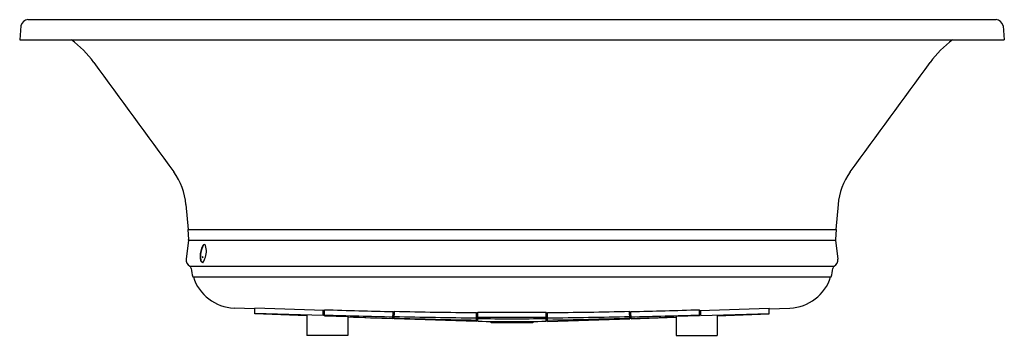
# Model space of a CAD drawing. Units: inches. Extents: x 3245.3 to 3317.3, y 70.7 to 93.8.
import ezdxf

# ---------------------------------------------------------------- set-up
doc = ezdxf.new("R2010")
doc.units = ezdxf.units.IN
doc.header["$LTSCALE"] = 0.64311
doc.header["$MEASUREMENT"] = 0
doc.layers.get('0').update_dxf_attribs({"color": 255, "linetype": 'CONTINUOUS'})
doc.layers.get('Defpoints').update_dxf_attribs({"linetype": 'CONTINUOUS'})
doc.styles.get("Standard").update_dxf_attribs({"font": 'txt', "width": 0.8})

msp = doc.modelspace()

# ---------------------------------------------------------------- linework, layer by layer
for p, q in [((3245.874, 93.78), (3316.663, 93.78)), ((3245.357, 93.324), (3245.269, 92.304)), ((3317.18, 93.324), (3317.268, 92.304)), ((3245.269, 92.304), (3317.268, 92.304)), ((3257.428, 80.242), (3257.59, 78.402)), ((3305.108, 80.242), (3304.946, 78.402)), ((3257.555, 78.402), (3257.619, 77.678)), ((3257.555, 78.402), (3304.981, 78.402)), ((3304.981, 78.402), (3304.918, 77.678)), ((3257.618, 77.632), (3257.445, 76.234)), ((3257.618, 77.632), (3304.918, 77.632)), ((3304.918, 77.632), (3305.092, 76.234)), ((3257.704, 75.718), (3304.833, 75.718)), ((3257.932, 74.936), (3304.605, 74.936)), ((3262.468, 72.602), (3260.94, 72.656)), ((3262.457, 72.228), (3262.469, 72.638)), ((3266.268, 72.095), (3262.457, 72.228)), ((3267.456, 72.1), (3262.458, 72.263)), ((3267.567, 72.472), (3262.469, 72.638)), ((3266.268, 72.139), (3266.268, 70.654)), ((3267.456, 72.1), (3267.468, 72.475)), ((3267.558, 72.093), (3267.568, 72.529)), ((3267.558, 72.093), (3269.268, 72.039)), ((3269.268, 72.039), (3269.268, 70.654)), ((3272.562, 71.875), (3272.568, 72.395)), ((3272.567, 72.25), (3272.665, 72.246)), ((3272.66, 71.871), (3272.668, 72.418)), ((3278.665, 71.662), (3278.668, 72.319)), ((3278.667, 72.036), (3278.766, 72.033)), ((3278.763, 71.694), (3278.768, 72.36)), ((3283.773, 71.694), (3283.768, 72.36)), ((3283.87, 72.036), (3283.771, 72.033)), ((3283.871, 71.662), (3283.868, 72.319)), ((3289.876, 71.871), (3289.869, 72.418)), ((3289.97, 72.25), (3289.871, 72.246)), ((3289.975, 71.875), (3289.968, 72.395)), ((3294.978, 72.093), (3293.268, 72.039)), ((3293.268, 72.039), (3293.268, 70.654)), ((3294.978, 72.093), (3294.969, 72.529)), ((3294.97, 72.472), (3300.068, 72.638)), ((3295.08, 72.1), (3295.068, 72.475)), ((3295.08, 72.1), (3300.079, 72.263)), ((3296.269, 72.139), (3296.268, 70.654)), ((3296.269, 72.095), (3300.08, 72.228)), ((3300.08, 72.228), (3300.068, 72.638)), ((3300.069, 72.602), (3301.596, 72.656)), ((3272.562, 71.875), (3269.268, 71.99)), ((3278.665, 71.662), (3272.66, 71.871)), ((3279.914, 71.584), (3282.623, 71.584)), ((3283.871, 71.662), (3289.876, 71.871)), ((3289.975, 71.875), (3293.268, 71.99)), ((3269.268, 70.654), (3266.268, 70.654)), ((3293.268, 70.654), (3296.268, 70.654))]:
    msp.add_line(p, q)
for centre, radius, start, end in [((3245.934, 93.19), 0.593, 95.82357, 166.99843), ((3316.602, 93.19), 0.593, 13.00157, 84.17643), ((3244.396, 86.042), 7.8, 36.11025, 53.40558), ((3318.14, 86.042), 7.8, 126.59442, 143.88975), ((10363.747, 5267.205), 8797.289, 216.0454903, 216.1101032), ((-3801.21, 5267.205), 8797.289, 323.8898968, 323.9545097), ((3252.713, 79.837), 4.733, 4.91159, 36.02812), ((3309.824, 79.837), 4.733, 143.97188, 175.08841), ((3257.354, 77.657), 0.265, 354.5536, 4.47468), ((3260.077, 76.443), 1.622, 150.62407, 181.27808), ((3260.167, 76.425), 1.682, 150.94054, 169.94762), ((3258.777, 77.176), 0.13, 84.39393, 151.31736), ((3258.83, 77.147), 0.164, 104.32135, 144.58256), ((3258.745, 77.188), 0.126, 26.43173, 69.01971), ((3257.509, 76.816), 1.415, 337.54808, 17.62271), ((3305.182, 77.657), 0.265, 175.52532, 185.4464), ((3259.296, 76.401), 0.841, 179.66201, 201.23334), ((3260.106, 76.424), 1.622, 169.56211, 188.76041), ((3258.725, 76.385), 0.0889, 151.84565, 215.79749), ((3258.579, 76.375), 0.0852, 330.30066, 37.34247), ((3257.969, 76.174), 0.528, 173.44297, 239.8551), ((3257.584, 75.531), 0.222, 5.27984, 57.36687), ((3258.777, 76.245), 0.282, 193.96531, 243.64014), ((3258.681, 76.179), 0.189, 205.85676, 260.83073), ((3258.646, 76.06), 0.0678, 274.97644, 318.34494), ((3257.153, 76.889), 1.774, 330.50213, 339.77139), ((3304.952, 75.531), 0.222, 122.63313, 174.72016), ((3304.568, 76.174), 0.528, 300.1449, 6.55703), ((3261.114, 75.912), 3.328, 186.21812, 197.05713), ((3261.071, 75.903), 3.25, 197.32025, 267.68941), ((3301.465, 75.903), 3.25, 272.31059, 342.67975), ((3301.423, 75.912), 3.328, 342.94287, 353.78188), ((3297.319, 1088.066), 1016.355, 268.322132, 268.604322), ((3296.865, 1068.504), 996.405, 268.315121, 268.602763), ((3371.108, 3079.858), 3009.577, 268.060824, 268.123562), ((3282.763, 504.01), 432.093, 268.66051, 269.45676), ((3282.771, 500.511), 428.212, 268.64798, 269.451), ((3281.268, 408.808), 336.457, 269.57427, 270), ((3281.268, 408.808), 336.457, 270, 270.42573), ((3279.765, 500.511), 428.212, 270.549, 271.35202), ((3279.773, 504.01), 432.093, 270.54324, 271.33949), ((3265.672, 1068.504), 996.405, 271.397237, 271.684879), ((3265.218, 1088.066), 1016.355, 271.395678, 271.677868), ((3191.429, 3079.858), 3009.577, 271.876438, 271.939176), ((3285.174, 461.168), 389.45, 268.15872, 269.04242), ((3281.438, 170.819), 99.161, 268.45444, 269.90197), ((3281.268, 323.876), 252.004, 269.43075, 269.99996), ((3281.268, 408.761), 336.785, 269.57423, 270.00002), ((3279.914, 72.024), 0.44, 232.69447, 270), ((3281.268, 408.761), 336.785, 269.99998, 270.42577), ((3281.268, 323.876), 252.004, 270.00004, 270.56925), ((3281.099, 170.819), 99.161, 270.09803, 271.54556), ((3282.623, 72.024), 0.44, 270, 307.30553), ((3277.362, 461.168), 389.45, 270.95758, 271.84128)]:
    msp.add_arc(centre, radius, start, end)

# ---------------------------------------------------------------- texts
at = {"layer": 'Defpoints'}
for tag, p, s in [('MODELNUMBER', (3281.263, 93.778), 'K-5718-GHVB'), ('TRADENAME', (3281.263, 93.776), 'UNDERSCORE'), ('PRODUCT', (3281.263, 93.775), 'BATH')]:
    msp.add_attdef(tag, p, s, height=0.001, dxfattribs=at)

doc.saveas('drawing.dxf')
